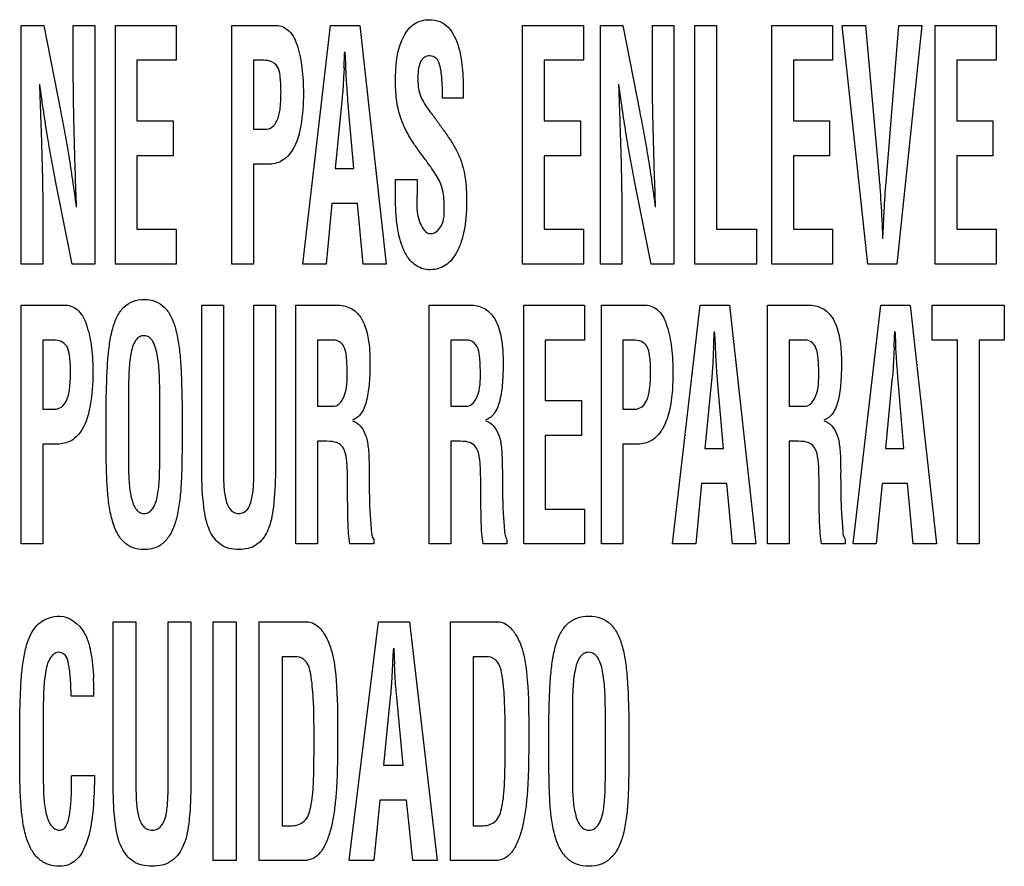
# Model space of a CAD drawing. Units: millimetres. Extents: x 0 to 420, y 0 to 297.
# Drawn here: x 290 to 292, y 104 to 105 of the extents above; entities that cross this region are included whole.
import ezdxf

# ---------------------------------------------------------------- set-up
doc = ezdxf.new("R2010")
doc.units = ezdxf.units.MM
doc.header["$LTSCALE"] = 23.1
doc.layers.add('7_ALL_FEATURES', color=7, linetype='CONTINUOUS')

msp = doc.modelspace()

# ---------------------------------------------------------------- linework, layer by layer
at = {"layer": '7_ALL_FEATURES', "color": 7, "linetype": 'CONTINUOUS'}
for p, q in [((290.2511, 104.4025), (290.2511, 104.7266)), ((290.2511, 104.7266), (290.2816, 104.7266)), ((290.2816, 104.7266), (290.3046, 104.6087)), ((290.3216, 104.6631), (290.3216, 104.7266)), ((290.3216, 104.7266), (290.3509, 104.7266)), ((290.3509, 104.7266), (290.3509, 104.4025)), ((290.3788, 104.4025), (290.3788, 104.7266)), ((290.3788, 104.7266), (290.4613, 104.7266)), ((290.4613, 104.7266), (290.4613, 104.6792)), ((290.5368, 104.4025), (290.5368, 104.7266)), ((290.5368, 104.7266), (290.5969, 104.7266)), ((290.6332, 104.4025), (290.6708, 104.7266)), ((290.6708, 104.7266), (290.7105, 104.7266)), ((290.7105, 104.7266), (290.7462, 104.4025)), ((290.9313, 104.4025), (290.9313, 104.7266)), ((290.9313, 104.7266), (291.0138, 104.7266)), ((291.0138, 104.7266), (291.0138, 104.6792)), ((291.0367, 104.4025), (291.0367, 104.7266)), ((291.0367, 104.7266), (291.0673, 104.7266)), ((291.0673, 104.7266), (291.0902, 104.6087)), ((291.1073, 104.6631), (291.1073, 104.7266)), ((291.1073, 104.7266), (291.1365, 104.7266)), ((291.1365, 104.7266), (291.1365, 104.4025)), ((291.165, 104.4025), (291.165, 104.7266)), ((291.165, 104.7266), (291.1942, 104.7266)), ((291.1942, 104.7266), (291.1942, 104.4499)), ((291.2694, 104.4025), (291.2694, 104.7266)), ((291.2694, 104.7266), (291.3519, 104.7266)), ((291.3519, 104.7266), (291.3519, 104.6792)), ((291.3998, 104.4025), (291.365, 104.7266)), ((291.365, 104.7266), (291.3964, 104.7266)), ((291.3964, 104.7266), (291.4149, 104.5188)), ((291.425, 104.5188), (291.4415, 104.7266)), ((291.473, 104.7266), (291.439, 104.4025)), ((291.4415, 104.7266), (291.473, 104.7266)), ((291.491, 104.4025), (291.491, 104.7266)), ((291.491, 104.7266), (291.5736, 104.7266)), ((291.5736, 104.7266), (291.5736, 104.6792)), ((290.408, 104.6792), (290.408, 104.5971)), ((290.4613, 104.6792), (290.408, 104.6792)), ((290.566, 104.6792), (290.566, 104.5855)), ((290.5795, 104.6792), (290.566, 104.6792)), ((290.9605, 104.6792), (290.9605, 104.5971)), ((291.0138, 104.6792), (290.9605, 104.6792)), ((291.2986, 104.6792), (291.2986, 104.5971)), ((291.3519, 104.6792), (291.2986, 104.6792)), ((291.5203, 104.6792), (291.5203, 104.5971)), ((291.5736, 104.6792), (291.5203, 104.6792)), ((290.6889, 104.6692), (290.6885, 104.661)), ((290.6918, 104.661), (290.6914, 104.6692)), ((290.8508, 104.6313), (290.8508, 104.6278)), ((290.6859, 104.6242), (290.6771, 104.5321)), ((290.7023, 104.5321), (290.6943, 104.6242)), ((290.8508, 104.6278), (290.8227, 104.6278)), ((290.408, 104.5971), (290.4571, 104.5971)), ((290.4571, 104.5971), (290.4571, 104.5497)), ((290.9605, 104.5971), (291.0096, 104.5971)), ((291.0096, 104.5971), (291.0096, 104.5497)), ((291.2986, 104.5971), (291.3477, 104.5971)), ((291.3477, 104.5971), (291.3477, 104.5497)), ((291.5203, 104.5971), (291.5694, 104.5971)), ((291.5694, 104.5971), (291.5694, 104.5497)), ((290.566, 104.5855), (290.5818, 104.5855)), ((290.408, 104.5497), (290.408, 104.4499)), ((290.4571, 104.5497), (290.408, 104.5497)), ((290.9605, 104.5497), (290.9605, 104.4499)), ((291.0096, 104.5497), (290.9605, 104.5497)), ((291.2986, 104.5497), (291.2986, 104.4499)), ((291.3477, 104.5497), (291.2986, 104.5497)), ((291.5203, 104.5497), (291.5203, 104.4499)), ((291.5694, 104.5497), (291.5203, 104.5497)), ((290.566, 104.5381), (290.566, 104.4025)), ((290.5858, 104.5381), (290.566, 104.5381)), ((290.6771, 104.5321), (290.7023, 104.5321)), ((290.3201, 104.4025), (290.2971, 104.5179)), ((290.7588, 104.4936), (290.7588, 104.5173)), ((290.7588, 104.5173), (290.788, 104.5173)), ((290.788, 104.5173), (290.788, 104.4983)), ((291.1058, 104.4025), (291.0828, 104.5179)), ((290.6725, 104.4847), (290.6647, 104.4025)), ((290.707, 104.4847), (290.6725, 104.4847)), ((290.7147, 104.4025), (290.707, 104.4847)), ((290.2803, 104.4635), (290.2803, 104.4025)), ((291.066, 104.4635), (291.066, 104.4025)), ((291.4185, 104.4635), (291.4189, 104.4553)), ((291.421, 104.4553), (291.4214, 104.4635)), ((290.408, 104.4499), (290.4613, 104.4499)), ((290.4613, 104.4499), (290.4613, 104.4025)), ((290.9605, 104.4499), (291.0138, 104.4499)), ((291.0138, 104.4499), (291.0138, 104.4025)), ((291.1942, 104.4499), (291.2488, 104.4499)), ((291.2488, 104.4499), (291.2488, 104.4025)), ((291.2986, 104.4499), (291.3519, 104.4499)), ((291.3519, 104.4499), (291.3519, 104.4025)), ((291.5203, 104.4499), (291.5736, 104.4499)), ((291.5736, 104.4499), (291.5736, 104.4025)), ((290.2803, 104.4025), (290.2511, 104.4025)), ((290.3509, 104.4025), (290.3201, 104.4025)), ((290.4613, 104.4025), (290.3788, 104.4025)), ((290.566, 104.4025), (290.5368, 104.4025)), ((290.6647, 104.4025), (290.6332, 104.4025)), ((290.7462, 104.4025), (290.7147, 104.4025)), ((291.0138, 104.4025), (290.9313, 104.4025)), ((291.066, 104.4025), (291.0367, 104.4025)), ((291.1365, 104.4025), (291.1058, 104.4025)), ((291.2488, 104.4025), (291.165, 104.4025)), ((291.3519, 104.4025), (291.2694, 104.4025)), ((291.439, 104.4025), (291.3998, 104.4025)), ((291.5736, 104.4025), (291.491, 104.4025)), ((290.2511, 104.0225), (290.2511, 104.3467)), ((290.2511, 104.3467), (290.3113, 104.3467)), ((290.496, 104.1207), (290.496, 104.3467)), ((290.496, 104.3467), (290.5252, 104.3467)), ((290.5252, 104.3467), (290.5252, 104.126)), ((290.5666, 104.126), (290.5666, 104.3467)), ((290.5666, 104.3467), (290.5958, 104.3467)), ((290.5958, 104.3467), (290.5958, 104.1207)), ((290.6237, 104.0225), (290.6237, 104.3467)), ((290.6237, 104.3467), (290.6794, 104.3467)), ((290.8045, 104.0225), (290.8045, 104.3467)), ((290.8045, 104.3467), (290.8601, 104.3467)), ((290.9327, 104.0225), (290.9327, 104.3467)), ((290.9327, 104.3467), (291.0152, 104.3467)), ((291.0152, 104.3467), (291.0152, 104.2992)), ((291.0382, 104.0225), (291.0382, 104.3467)), ((291.0382, 104.3467), (291.0984, 104.3467)), ((291.1347, 104.0225), (291.1723, 104.3467)), ((291.1723, 104.3467), (291.212, 104.3467)), ((291.212, 104.3467), (291.2477, 104.0225)), ((291.2635, 104.0225), (291.2635, 104.3467)), ((291.2635, 104.3467), (291.3191, 104.3467)), ((291.3796, 104.0225), (291.4172, 104.3467)), ((291.4172, 104.3467), (291.4569, 104.3467)), ((291.4569, 104.3467), (291.4926, 104.0225)), ((291.487, 104.2992), (291.487, 104.3467)), ((291.487, 104.3467), (291.5848, 104.3467)), ((291.5848, 104.3467), (291.5848, 104.2992)), ((290.2803, 104.2992), (290.2803, 104.2055)), ((290.2939, 104.2992), (290.2803, 104.2992)), ((290.653, 104.2992), (290.653, 104.2094)), ((290.6747, 104.2992), (290.653, 104.2992)), ((290.8337, 104.2992), (290.8337, 104.2094)), ((290.8555, 104.2992), (290.8337, 104.2992)), ((290.9619, 104.2992), (290.9619, 104.2171)), ((291.0152, 104.2992), (290.9619, 104.2992)), ((291.0674, 104.2992), (291.0674, 104.2055)), ((291.081, 104.2992), (291.0674, 104.2992)), ((291.2927, 104.2992), (291.2927, 104.2094)), ((291.3145, 104.2992), (291.2927, 104.2992)), ((291.5214, 104.2992), (291.487, 104.2992)), ((291.5214, 104.0225), (291.5214, 104.2992)), ((291.5506, 104.2992), (291.5506, 104.0225)), ((291.5848, 104.2992), (291.5506, 104.2992)), ((291.1903, 104.2892), (291.1899, 104.281)), ((291.1933, 104.281), (291.1929, 104.2892)), ((291.4353, 104.2892), (291.4349, 104.281)), ((291.4382, 104.281), (291.4378, 104.2892)), ((291.1874, 104.2442), (291.1786, 104.1521)), ((291.2038, 104.1521), (291.1958, 104.2442)), ((291.4324, 104.2442), (291.4235, 104.1521)), ((291.4487, 104.1521), (291.4408, 104.2442)), ((290.3965, 104.2239), (290.3965, 104.1341)), ((290.4389, 104.1392), (290.4389, 104.2222)), ((290.9619, 104.2171), (291.0111, 104.2171)), ((291.0111, 104.2171), (291.0111, 104.1697)), ((290.2803, 104.2055), (290.2962, 104.2055)), ((290.3661, 104.1643), (290.3661, 104.2105)), ((290.4692, 104.2105), (290.4692, 104.1643)), ((290.653, 104.2094), (290.676, 104.2094)), ((290.8337, 104.2094), (290.8567, 104.2094)), ((291.0674, 104.2055), (291.0833, 104.2055)), ((291.2927, 104.2094), (291.3158, 104.2094)), ((290.653, 104.162), (290.653, 104.0225)), ((290.6583, 104.162), (290.653, 104.162)), ((290.8337, 104.162), (290.8337, 104.0225)), ((290.839, 104.162), (290.8337, 104.162)), ((290.9619, 104.1697), (290.9619, 104.0699)), ((291.0111, 104.1697), (290.9619, 104.1697)), ((291.2927, 104.162), (291.2927, 104.0225)), ((291.298, 104.162), (291.2927, 104.162)), ((290.2803, 104.1581), (290.2803, 104.0225)), ((290.3002, 104.1581), (290.2803, 104.1581)), ((291.0674, 104.1581), (291.0674, 104.0225)), ((291.0873, 104.1581), (291.0674, 104.1581)), ((291.1786, 104.1521), (291.2038, 104.1521)), ((291.4235, 104.1521), (291.4487, 104.1521)), ((290.6937, 104.0921), (290.6937, 104.1071)), ((290.8745, 104.0921), (290.8745, 104.1071)), ((291.174, 104.1047), (291.1662, 104.0225)), ((291.2084, 104.1047), (291.174, 104.1047)), ((291.2162, 104.0225), (291.2084, 104.1047)), ((291.3335, 104.0921), (291.3335, 104.1071)), ((291.4189, 104.1047), (291.4111, 104.0225)), ((291.4534, 104.1047), (291.4189, 104.1047)), ((291.4611, 104.0225), (291.4534, 104.1047)), ((290.9619, 104.0699), (291.0152, 104.0699)), ((291.0152, 104.0699), (291.0152, 104.0225)), ((290.7292, 104.0286), (290.7292, 104.0225)), ((290.91, 104.0286), (290.91, 104.0225)), ((291.369, 104.0286), (291.369, 104.0225)), ((290.2803, 104.0225), (290.2511, 104.0225)), ((290.653, 104.0225), (290.6237, 104.0225)), ((290.7292, 104.0225), (290.6969, 104.0225)), ((290.8337, 104.0225), (290.8045, 104.0225)), ((290.91, 104.0225), (290.8776, 104.0225)), ((291.0152, 104.0225), (290.9327, 104.0225)), ((291.0674, 104.0225), (291.0382, 104.0225)), ((291.1662, 104.0225), (291.1347, 104.0225)), ((291.2477, 104.0225), (291.2162, 104.0225)), ((291.2927, 104.0225), (291.2635, 104.0225)), ((291.369, 104.0225), (291.3367, 104.0225)), ((291.4111, 104.0225), (291.3796, 104.0225)), ((291.4926, 104.0225), (291.4611, 104.0225)), ((291.5506, 104.0225), (291.5214, 104.0225)), ((290.3758, 103.6907), (290.3758, 103.9167)), ((290.3758, 103.9167), (290.4066, 103.9167)), ((290.4066, 103.9167), (290.4066, 103.696)), ((290.4502, 103.696), (290.4502, 103.9167)), ((290.4502, 103.9167), (290.481, 103.9167)), ((290.481, 103.9167), (290.481, 103.6907)), ((290.5116, 103.5925), (290.5116, 103.9167)), ((290.5116, 103.9167), (290.5424, 103.9167)), ((290.5424, 103.9167), (290.5424, 103.5925)), ((290.5739, 103.5925), (290.5739, 103.9167)), ((290.5739, 103.9167), (290.6389, 103.9167)), ((290.6959, 103.5925), (290.7357, 103.9167)), ((290.7357, 103.9167), (290.7777, 103.9167)), ((290.7777, 103.9167), (290.8155, 103.5925)), ((290.8333, 103.5925), (290.8333, 103.9167)), ((290.8333, 103.9167), (290.8982, 103.9167)), ((290.6048, 103.8692), (290.6048, 103.6399)), ((290.6254, 103.8692), (290.6048, 103.8692)), ((290.8641, 103.8692), (290.8641, 103.6399)), ((290.8848, 103.8692), (290.8641, 103.8692)), ((290.7548, 103.8592), (290.7544, 103.851)), ((290.7579, 103.851), (290.7575, 103.8592)), ((290.3498, 103.8157), (290.3189, 103.8157)), ((290.7517, 103.8142), (290.7424, 103.7221)), ((290.769, 103.7221), (290.7606, 103.8142)), ((290.2809, 103.7938), (290.2809, 103.7041)), ((290.9988, 103.7939), (290.9988, 103.7041)), ((291.0435, 103.7092), (291.0435, 103.7922)), ((290.2489, 103.7343), (290.2489, 103.7805)), ((290.9668, 103.7343), (290.9668, 103.7805)), ((291.0754, 103.7805), (291.0754, 103.7343)), ((290.7424, 103.7221), (290.769, 103.7221)), ((290.3194, 103.7082), (290.3505, 103.7082)), ((290.7375, 103.6747), (290.7292, 103.5925)), ((290.7739, 103.6747), (290.7375, 103.6747)), ((290.7822, 103.5925), (290.7739, 103.6747)), ((290.6048, 103.6399), (290.6185, 103.6399)), ((290.8641, 103.6399), (290.8778, 103.6399)), ((290.5424, 103.5925), (290.5116, 103.5925)), ((290.6315, 103.5925), (290.5739, 103.5925)), ((290.7292, 103.5925), (290.6959, 103.5925)), ((290.8155, 103.5925), (290.7822, 103.5925)), ((290.8909, 103.5925), (290.8333, 103.5925))]:
    msp.add_line(p, q, dxfattribs=at)
for centre, radius, start, end in [((280.9968, 105.1507), 9.704, 357.15556, 357.28345), ((281.4983, 104.7707), 9.704, 357.15556, 357.28345), ((281.7432, 104.7707), 9.704, 357.15556, 357.28345), ((294.0937, 104.0452), 3.3414, 182.8197, 183.1915), ((289.8895, 103.8155), 0.4602, 0.0282, 3.0962)]:
    msp.add_arc(centre, radius, start, end, dxfattribs=at)
for points, knots in [([(290.5969, 104.7266), (290.6032, 104.7266), (290.6175, 104.7195), (290.6273, 104.6964), (290.6328, 104.6676), (290.6345, 104.6313), (290.6321, 104.5936), (290.6234, 104.5607), (290.606, 104.5411), (290.5922, 104.5381), (290.5858, 104.5381)], [0, 0, 0, 0, 0.083366, 0.18827, 0.321294, 0.473629, 0.66851, 0.823203, 0.915826, 1, 1, 1, 1]), ([(290.7588, 104.6489), (290.7588, 104.6705), (290.76, 104.7012), (290.7808, 104.7278), (290.7943, 104.7336), (290.8062, 104.7349), (290.8196, 104.7329), (290.8356, 104.7208), (290.8438, 104.7015), (290.8481, 104.6813), (290.8506, 104.6593), (290.8508, 104.6427), (290.8508, 104.6313)], [0, 0, 0, 0, 0.278463, 0.372366, 0.416449, 0.463463, 0.526376, 0.585465, 0.714873, 0.785044, 0.853005, 1, 1, 1, 1]), ([(290.8227, 104.6278), (290.8227, 104.6361), (290.8223, 104.6505), (290.8203, 104.6685), (290.816, 104.6821), (290.8061, 104.6862), (290.798, 104.6841), (290.7923, 104.6778), (290.7895, 104.6676), (290.7891, 104.6591), (290.7891, 104.6539), (290.7891, 104.6533)], [0, 0, 0, 0, 0.236319, 0.410411, 0.526696, 0.617646, 0.68591, 0.756752, 0.850895, 0.982625, 1, 1, 1, 1]), ([(290.5818, 104.5855), (290.5851, 104.5855), (290.5923, 104.5877), (290.5995, 104.5983), (290.6021, 104.6108), (290.6033, 104.6241), (290.6035, 104.636), (290.6033, 104.6477), (290.6022, 104.6593), (290.6001, 104.6706), (290.5907, 104.6785), (290.5834, 104.6792), (290.5795, 104.6792)], [0, 0, 0, 0, 0.083205, 0.17685, 0.314386, 0.407304, 0.517177, 0.620483, 0.704732, 0.818975, 0.900632, 1, 1, 1, 1]), ([(290.326, 104.4799), (290.3249, 104.5106), (290.3229, 104.5716), (290.3216, 104.6327), (290.3216, 104.6631)], [0, 0, 0, 0, 0.502398, 1, 1, 1, 1]), ([(290.6885, 104.661), (290.6883, 104.6571), (290.6877, 104.6449), (290.687, 104.6326), (290.6859, 104.6242)], [0, 0, 0, 0, 0.313474, 1, 1, 1, 1]), ([(290.6943, 104.6242), (290.6941, 104.6265), (290.6932, 104.6387), (290.6924, 104.651), (290.6918, 104.661)], [0, 0, 0, 0, 0.186158, 1, 1, 1, 1]), ([(291.1117, 104.4799), (291.1106, 104.5106), (291.1086, 104.5716), (291.1073, 104.6327), (291.1073, 104.6631)], [0, 0, 0, 0, 0.502398, 1, 1, 1, 1]), ([(290.2757, 104.6467), (290.276, 104.6377), (290.2766, 104.6211), (290.2774, 104.5974), (290.2782, 104.5756), (290.2789, 104.5525), (290.2796, 104.5284), (290.2801, 104.4981), (290.2803, 104.4768), (290.2803, 104.4635)], [0, 0, 0, 0, 0.147178, 0.27249, 0.387853, 0.5049, 0.650787, 0.781988, 1, 1, 1, 1]), ([(290.2971, 104.5179), (290.2952, 104.5275), (290.2915, 104.547), (290.2863, 104.5774), (290.2811, 104.6108), (290.2778, 104.6342), (290.2761, 104.6467)], [0, 0, 0, 0, 0.22379, 0.45593, 0.71026, 1, 1, 1, 1]), ([(290.8131, 104.5246), (290.811, 104.5279), (290.8057, 104.5356), (290.7968, 104.5478), (290.7872, 104.5607), (290.7787, 104.5734), (290.7719, 104.586), (290.7646, 104.6021), (290.76, 104.6235), (290.7588, 104.6403), (290.7588, 104.6489)], [0, 0, 0, 0, 0.085081, 0.201485, 0.32745, 0.432597, 0.530949, 0.63694, 0.813607, 1, 1, 1, 1]), ([(290.7891, 104.6533), (290.7891, 104.649), (290.7896, 104.6411), (290.7925, 104.6297), (290.7984, 104.6195), (290.8029, 104.6129), (290.8056, 104.6093)], [0, 0, 0, 0, 0.265571, 0.497678, 0.723325, 1, 1, 1, 1]), ([(291.0613, 104.6467), (291.0617, 104.6377), (291.0623, 104.6211), (291.0631, 104.5974), (291.0638, 104.5756), (291.0646, 104.5525), (291.0652, 104.5284), (291.0657, 104.4981), (291.066, 104.4768), (291.066, 104.4635)], [0, 0, 0, 0, 0.147178, 0.27249, 0.387853, 0.5049, 0.650787, 0.781988, 1, 1, 1, 1]), ([(291.0828, 104.5179), (291.0809, 104.5275), (291.0771, 104.547), (291.0719, 104.5774), (291.0668, 104.6108), (291.0635, 104.6342), (291.0618, 104.6467)], [0, 0, 0, 0, 0.22379, 0.45593, 0.71026, 1, 1, 1, 1]), ([(290.3046, 104.6087), (290.3066, 104.5989), (290.3104, 104.5791), (290.3156, 104.5485), (290.3207, 104.5153), (290.324, 104.4922), (290.3256, 104.4799)], [0, 0, 0, 0, 0.228947, 0.462901, 0.715408, 1, 1, 1, 1]), ([(290.806, 104.6089), (290.8093, 104.6046), (290.8156, 104.5961), (290.8251, 104.5829), (290.8327, 104.5717), (290.8384, 104.5625), (290.8459, 104.5485), (290.8521, 104.5304), (290.8548, 104.5073), (290.8554, 104.4877), (290.8548, 104.4677), (290.8518, 104.4442), (290.8446, 104.4205), (290.8288, 104.3994), (290.8096, 104.3937), (290.7947, 104.3959), (290.7846, 104.4013), (290.7796, 104.4064), (290.7775, 104.409)], [0, 0, 0, 0, 0.057202, 0.112519, 0.172216, 0.201354, 0.226919, 0.340536, 0.401902, 0.473133, 0.547965, 0.614179, 0.723726, 0.807923, 0.881341, 0.923947, 0.964499, 1, 1, 1, 1]), ([(291.0902, 104.6087), (291.0922, 104.5989), (291.096, 104.5791), (291.1013, 104.5485), (291.1064, 104.5153), (291.1096, 104.4922), (291.1113, 104.4799)], [0, 0, 0, 0, 0.228947, 0.462901, 0.715408, 1, 1, 1, 1]), ([(290.8249, 104.4819), (290.8249, 104.49), (290.8236, 104.5051), (290.8171, 104.519), (290.8131, 104.5246)], [0, 0, 0, 0, 0.541945, 1, 1, 1, 1]), ([(291.4149, 104.5188), (291.4153, 104.5148), (291.4168, 104.4964), (291.4178, 104.478), (291.4185, 104.4635)], [0, 0, 0, 0, 0.215272, 1, 1, 1, 1]), ([(291.4214, 104.4635), (291.4216, 104.4688), (291.4225, 104.4872), (291.4237, 104.5057), (291.425, 104.5188)], [0, 0, 0, 0, 0.284786, 1, 1, 1, 1]), ([(290.788, 104.4983), (290.788, 104.4847), (290.7855, 104.4654), (290.7999, 104.4439), (290.8065, 104.4439)], [0, 0, 0, 0, 0.673126, 1, 1, 1, 1]), ([(290.7775, 104.409), (290.7743, 104.413), (290.7663, 104.4271), (290.76, 104.4558), (290.7588, 104.4801), (290.7588, 104.4936)], [0, 0, 0, 0, 0.17185, 0.537722, 1, 1, 1, 1]), ([(290.8065, 104.4439), (290.8121, 104.4439), (290.8261, 104.4561), (290.8249, 104.4722), (290.8249, 104.4819)], [0, 0, 0, 0, 0.367014, 1, 1, 1, 1]), ([(291.4189, 104.4553), (291.419, 104.4533), (291.4194, 104.4471), (291.4197, 104.4409), (291.4197, 104.4367)], [0, 0, 0, 0, 0.315405, 1, 1, 1, 1]), ([(291.4201, 104.4367), (291.4201, 104.4379), (291.4203, 104.444), (291.4206, 104.4502), (291.421, 104.4553)], [0, 0, 0, 0, 0.1845, 1, 1, 1, 1]), ([(290.3661, 104.2105), (290.3663, 104.2219), (290.3669, 104.2424), (290.3681, 104.2706), (290.3705, 104.294), (290.3744, 104.3141), (290.3803, 104.3311), (290.3893, 104.3444), (290.4023, 104.353), (290.4177, 104.3551), (290.433, 104.353), (290.446, 104.3444), (290.455, 104.3311), (290.461, 104.3141), (290.4648, 104.294), (290.4673, 104.2706), (290.4685, 104.2424), (290.469, 104.2219), (290.4692, 104.2105)], [0, 0, 0, 0, 0.101778, 0.183369, 0.251289, 0.312322, 0.365374, 0.411102, 0.453651, 0.500003, 0.546335, 0.5889, 0.634628, 0.68768, 0.748709, 0.816632, 0.898221, 1, 1, 1, 1]), ([(290.3113, 104.3467), (290.3175, 104.3467), (290.3318, 104.3395), (290.3416, 104.3164), (290.3472, 104.2876), (290.3488, 104.2513), (290.3464, 104.2136), (290.3377, 104.1807), (290.3203, 104.1611), (290.3065, 104.1581), (290.3002, 104.1581)], [0, 0, 0, 0, 0.083366, 0.18827, 0.321294, 0.473629, 0.66851, 0.823203, 0.915826, 1, 1, 1, 1]), ([(290.6794, 104.3467), (290.6856, 104.3467), (290.6986, 104.3444), (290.7145, 104.3288), (290.7208, 104.3086), (290.7237, 104.2879), (290.7242, 104.2708), (290.7239, 104.255), (290.7232, 104.2379), (290.7206, 104.2192), (290.7144, 104.2005), (290.7051, 104.1921), (290.7003, 104.1907)], [0, 0, 0, 0, 0.09968, 0.202292, 0.341433, 0.432254, 0.539621, 0.615872, 0.686932, 0.814886, 0.919108, 1, 1, 1, 1]), ([(290.8601, 104.3467), (290.8663, 104.3467), (290.8793, 104.3444), (290.8952, 104.3288), (290.9015, 104.3086), (290.9044, 104.2879), (290.9049, 104.2708), (290.9046, 104.255), (290.9039, 104.2379), (290.9013, 104.2192), (290.8951, 104.2005), (290.8858, 104.1921), (290.881, 104.1907)], [0, 0, 0, 0, 0.099594, 0.202279, 0.341428, 0.432253, 0.539626, 0.615881, 0.68694, 0.814914, 0.919177, 1, 1, 1, 1]), ([(291.0984, 104.3467), (291.1047, 104.3467), (291.119, 104.3395), (291.1287, 104.3164), (291.1343, 104.2876), (291.1359, 104.2513), (291.1336, 104.2136), (291.1248, 104.1808), (291.1074, 104.1611), (291.0936, 104.1581), (291.0873, 104.1581)], [0, 0, 0, 0, 0.08342, 0.188303, 0.321285, 0.47359, 0.668427, 0.82309, 0.915695, 1, 1, 1, 1]), ([(291.3191, 104.3467), (291.3253, 104.3467), (291.3383, 104.3444), (291.3543, 104.3288), (291.3605, 104.3086), (291.3634, 104.2879), (291.364, 104.2708), (291.3637, 104.255), (291.363, 104.2379), (291.3604, 104.2192), (291.3542, 104.2005), (291.3449, 104.1921), (291.3401, 104.1907)], [0, 0, 0, 0, 0.099594, 0.202279, 0.341428, 0.432253, 0.539626, 0.615881, 0.68694, 0.814914, 0.919177, 1, 1, 1, 1]), ([(290.2962, 104.2055), (290.2994, 104.2055), (290.3066, 104.2077), (290.3139, 104.2183), (290.3164, 104.2309), (290.3176, 104.2441), (290.3179, 104.256), (290.3176, 104.2677), (290.3165, 104.2793), (290.3145, 104.2906), (290.3051, 104.2985), (290.2977, 104.2992), (290.2939, 104.2992)], [0, 0, 0, 0, 0.083205, 0.17685, 0.314386, 0.407304, 0.517177, 0.620483, 0.704732, 0.818975, 0.900632, 1, 1, 1, 1]), ([(290.4389, 104.2222), (290.4389, 104.2321), (290.4388, 104.2463), (290.4376, 104.2646), (290.4356, 104.28), (290.4325, 104.2937), (290.4251, 104.3038), (290.4178, 104.3059), (290.4107, 104.3041), (290.4031, 104.2957), (290.4, 104.2828), (290.3979, 104.2683), (290.3966, 104.2494), (290.3965, 104.2345), (290.3965, 104.2239)], [0, 0, 0, 0, 0.164345, 0.235096, 0.304471, 0.421966, 0.46557, 0.503757, 0.540511, 0.579738, 0.685851, 0.752678, 0.824882, 1, 1, 1, 1]), ([(290.6932, 104.2563), (290.6932, 104.2634), (290.6928, 104.2748), (290.6903, 104.2893), (290.6835, 104.2976), (290.6776, 104.2991), (290.6747, 104.2992)], [0, 0, 0, 0, 0.412648, 0.66769, 0.834501, 1, 1, 1, 1]), ([(290.8739, 104.2563), (290.8739, 104.2634), (290.8735, 104.2748), (290.871, 104.2893), (290.8642, 104.2976), (290.8583, 104.2991), (290.8555, 104.2992)], [0, 0, 0, 0, 0.412874, 0.668093, 0.834853, 1, 1, 1, 1]), ([(291.0833, 104.2055), (291.0865, 104.2055), (291.0937, 104.2077), (291.101, 104.2183), (291.1035, 104.2309), (291.1047, 104.2441), (291.105, 104.256), (291.1048, 104.2677), (291.1036, 104.2793), (291.1016, 104.2906), (291.0922, 104.2985), (291.0849, 104.2992), (291.081, 104.2992)], [0, 0, 0, 0, 0.083261, 0.176875, 0.314415, 0.407337, 0.517213, 0.620522, 0.704772, 0.819072, 0.900592, 1, 1, 1, 1]), ([(291.333, 104.2563), (291.333, 104.2634), (291.3325, 104.2748), (291.33, 104.2893), (291.3233, 104.2976), (291.3174, 104.2991), (291.3145, 104.2992)], [0, 0, 0, 0, 0.412874, 0.668093, 0.834853, 1, 1, 1, 1]), ([(291.1899, 104.281), (291.1898, 104.2771), (291.1892, 104.2649), (291.1884, 104.2526), (291.1874, 104.2442)], [0, 0, 0, 0, 0.313485, 1, 1, 1, 1]), ([(291.1958, 104.2442), (291.1956, 104.2465), (291.1946, 104.2587), (291.1939, 104.271), (291.1933, 104.281)], [0, 0, 0, 0, 0.186173, 1, 1, 1, 1]), ([(291.4349, 104.281), (291.4347, 104.2771), (291.4341, 104.2649), (291.4334, 104.2526), (291.4324, 104.2442)], [0, 0, 0, 0, 0.313485, 1, 1, 1, 1]), ([(291.4408, 104.2442), (291.4406, 104.2465), (291.4396, 104.2587), (291.4388, 104.271), (291.4382, 104.281)], [0, 0, 0, 0, 0.186173, 1, 1, 1, 1]), ([(290.676, 104.2094), (290.6818, 104.2101), (290.6939, 104.2276), (290.6932, 104.2447), (290.6932, 104.2563)], [0, 0, 0, 0, 0.335114, 1, 1, 1, 1]), ([(290.8567, 104.2094), (290.8625, 104.2101), (290.8746, 104.2276), (290.8739, 104.2447), (290.8739, 104.2563)], [0, 0, 0, 0, 0.335269, 1, 1, 1, 1]), ([(291.3158, 104.2094), (291.3216, 104.2101), (291.3337, 104.2276), (291.333, 104.2447), (291.333, 104.2563)], [0, 0, 0, 0, 0.335269, 1, 1, 1, 1]), ([(290.7003, 104.1898), (290.7085, 104.1875), (290.7188, 104.1737), (290.7222, 104.1522), (290.7231, 104.1323), (290.723, 104.113), (290.7231, 104.0962), (290.7235, 104.0808), (290.724, 104.0625), (290.7257, 104.0457), (290.7265, 104.032), (290.7292, 104.0286)], [0, 0, 0, 0, 0.151097, 0.257637, 0.391319, 0.502226, 0.599615, 0.689088, 0.776, 0.922081, 1, 1, 1, 1]), ([(290.881, 104.1898), (290.8892, 104.1875), (290.8995, 104.1737), (290.9029, 104.1522), (290.9038, 104.1323), (290.9037, 104.113), (290.9038, 104.0962), (290.9042, 104.0808), (290.9047, 104.0625), (290.9064, 104.0457), (290.9072, 104.032), (290.91, 104.0286)], [0, 0, 0, 0, 0.151154, 0.257656, 0.391328, 0.502225, 0.599606, 0.68907, 0.775975, 0.922036, 1, 1, 1, 1]), ([(291.3401, 104.1898), (291.3483, 104.1875), (291.3586, 104.1737), (291.362, 104.1522), (291.3629, 104.1323), (291.3627, 104.113), (291.3629, 104.0962), (291.3632, 104.0808), (291.3637, 104.0625), (291.3655, 104.0457), (291.3662, 104.032), (291.369, 104.0286)], [0, 0, 0, 0, 0.151154, 0.257656, 0.391328, 0.502225, 0.599606, 0.68907, 0.775975, 0.922036, 1, 1, 1, 1]), ([(290.4692, 104.1643), (290.4692, 104.1526), (290.469, 104.1313), (290.4681, 104.1021), (290.4658, 104.0776), (290.462, 104.0567), (290.4558, 104.0391), (290.4467, 104.0252), (290.4334, 104.0162), (290.4177, 104.0141), (290.4019, 104.0162), (290.3887, 104.0252), (290.3795, 104.039), (290.3734, 104.0567), (290.3695, 104.0776), (290.3673, 104.1021), (290.3663, 104.1313), (290.3661, 104.1526), (290.3661, 104.1643)], [0, 0, 0, 0, 0.101083, 0.183282, 0.252087, 0.313339, 0.366315, 0.411913, 0.454129, 0.499993, 0.545876, 0.588077, 0.633697, 0.686659, 0.747915, 0.816718, 0.898917, 1, 1, 1, 1]), ([(290.6937, 104.1071), (290.6936, 104.1131), (290.6935, 104.1214), (290.693, 104.1319), (290.692, 104.1405), (290.6903, 104.1498), (290.6837, 104.159), (290.6719, 104.1622), (290.6633, 104.162), (290.6583, 104.162)], [0, 0, 0, 0, 0.227625, 0.31335, 0.400804, 0.556574, 0.67109, 0.808547, 1, 1, 1, 1]), ([(290.8745, 104.1071), (290.8743, 104.1131), (290.8742, 104.1214), (290.8737, 104.1319), (290.8727, 104.1405), (290.871, 104.1498), (290.8645, 104.159), (290.8526, 104.1622), (290.844, 104.162), (290.839, 104.162)], [0, 0, 0, 0, 0.227587, 0.313301, 0.40071, 0.556564, 0.670927, 0.808361, 1, 1, 1, 1]), ([(291.3335, 104.1071), (291.3334, 104.1131), (291.3333, 104.1214), (291.3328, 104.1319), (291.3318, 104.1405), (291.33, 104.1498), (291.3235, 104.159), (291.3116, 104.1622), (291.3031, 104.162), (291.298, 104.162)], [0, 0, 0, 0, 0.227587, 0.313301, 0.40071, 0.556564, 0.670927, 0.808361, 1, 1, 1, 1]), ([(290.3965, 104.1341), (290.3965, 104.1259), (290.3966, 104.1103), (290.399, 104.0889), (290.4034, 104.0733), (290.4107, 104.065), (290.4177, 104.0633), (290.4248, 104.0651), (290.4325, 104.0736), (290.4358, 104.0861), (290.4376, 104.0998), (290.4389, 104.1167), (290.4389, 104.1299), (290.4389, 104.1392)], [0, 0, 0, 0, 0.151107, 0.285945, 0.398949, 0.442631, 0.483522, 0.525724, 0.57098, 0.687868, 0.757036, 0.827816, 1, 1, 1, 1]), ([(290.5252, 104.126), (290.5252, 104.1178), (290.5254, 104.1033), (290.5275, 104.0839), (290.5322, 104.0707), (290.5397, 104.0646), (290.5463, 104.0635), (290.5528, 104.0646), (290.56, 104.0708), (290.5645, 104.0839), (290.5665, 104.1033), (290.5666, 104.1178), (290.5666, 104.126)], [0, 0, 0, 0, 0.172685, 0.305635, 0.410915, 0.455483, 0.501755, 0.5464, 0.589804, 0.694481, 0.827332, 1, 1, 1, 1]), ([(290.5958, 104.1207), (290.5958, 104.1046), (290.5945, 104.0774), (290.5884, 104.0422), (290.5741, 104.0221), (290.5587, 104.0157), (290.5461, 104.0144), (290.5334, 104.0157), (290.518, 104.0221), (290.5036, 104.0422), (290.4973, 104.0774), (290.496, 104.1046), (290.496, 104.1207)], [0, 0, 0, 0, 0.183994, 0.312903, 0.405093, 0.449918, 0.499475, 0.5494, 0.594519, 0.68702, 0.816, 1, 1, 1, 1]), ([(290.6969, 104.0225), (290.6953, 104.0319), (290.6941, 104.0552), (290.6939, 104.0784), (290.6937, 104.0921)], [0, 0, 0, 0, 0.410636, 1, 1, 1, 1]), ([(290.8776, 104.0225), (290.876, 104.0319), (290.8748, 104.0552), (290.8746, 104.0784), (290.8745, 104.0921)], [0, 0, 0, 0, 0.41065, 1, 1, 1, 1]), ([(291.3367, 104.0225), (291.3351, 104.0319), (291.3338, 104.0552), (291.3336, 104.0784), (291.3335, 104.0921)], [0, 0, 0, 0, 0.41065, 1, 1, 1, 1]), ([(290.2489, 103.7805), (290.2491, 103.7919), (290.2496, 103.8125), (290.2509, 103.8406), (290.2535, 103.8641), (290.2586, 103.8889), (290.2704, 103.9168), (290.2932, 103.9244), (290.3034, 103.9244)], [0, 0, 0, 0, 0.202234, 0.364443, 0.499466, 0.620994, 0.818183, 1, 1, 1, 1]), ([(290.3034, 103.9244), (290.3165, 103.924), (290.3378, 103.9073), (290.3463, 103.8738), (290.3486, 103.8525), (290.3491, 103.8403)], [0, 0, 0, 0, 0.378924, 0.646287, 1, 1, 1, 1]), ([(290.9668, 103.7805), (290.967, 103.7919), (290.9676, 103.8124), (290.9689, 103.8406), (290.9715, 103.8641), (290.9755, 103.8841), (290.9818, 103.9012), (290.9914, 103.9145), (291.0051, 103.923), (291.0211, 103.9251), (291.0372, 103.923), (291.0509, 103.9145), (291.0604, 103.9012), (291.0667, 103.8841), (291.0708, 103.8641), (291.0734, 103.8406), (291.0747, 103.8124), (291.0752, 103.7919), (291.0754, 103.7805)], [0, 0, 0, 0, 0.100678, 0.18143, 0.248646, 0.309142, 0.361993, 0.408061, 0.451739, 0.500005, 0.548252, 0.591945, 0.638002, 0.690861, 0.751352, 0.818571, 0.899321, 1, 1, 1, 1]), ([(290.6389, 103.9167), (290.6414, 103.9167), (290.6472, 103.9154), (290.6561, 103.9089), (290.665, 103.8968), (290.6747, 103.8726), (290.6799, 103.8286), (290.6803, 103.7911), (290.6803, 103.768)], [0, 0, 0, 0, 0.045608, 0.104465, 0.198487, 0.314945, 0.577496, 1, 1, 1, 1]), ([(290.8982, 103.9167), (290.9007, 103.9167), (290.9065, 103.9154), (290.9155, 103.9088), (290.9243, 103.8968), (290.934, 103.8725), (290.9393, 103.8286), (290.9396, 103.7911), (290.9396, 103.768)], [0, 0, 0, 0, 0.04561, 0.104383, 0.198434, 0.314881, 0.577479, 1, 1, 1, 1]), ([(290.3189, 103.8157), (290.3188, 103.817), (290.3186, 103.8204), (290.3184, 103.8274), (290.318, 103.8358), (290.3174, 103.8445), (290.3165, 103.8521), (290.315, 103.8609), (290.313, 103.8707), (290.304, 103.8764), (290.296, 103.8741), (290.288, 103.8659), (290.2846, 103.8529), (290.2824, 103.8383), (290.281, 103.8193), (290.2809, 103.8044), (290.2809, 103.7938)], [0, 0, 0, 0, 0.025027, 0.066731, 0.134483, 0.187773, 0.234292, 0.281909, 0.361904, 0.417904, 0.462996, 0.509969, 0.634226, 0.712034, 0.796194, 1, 1, 1, 1]), ([(290.6483, 103.7624), (290.6483, 103.7793), (290.648, 103.8073), (290.6451, 103.8409), (290.6401, 103.8628), (290.6297, 103.8692), (290.6254, 103.8692)], [0, 0, 0, 0, 0.439647, 0.724034, 0.888536, 1, 1, 1, 1]), ([(290.9077, 103.7624), (290.9077, 103.7793), (290.9073, 103.8073), (290.9045, 103.8409), (290.8995, 103.8628), (290.8891, 103.8692), (290.8848, 103.8692)], [0, 0, 0, 0, 0.439698, 0.724125, 0.888639, 1, 1, 1, 1]), ([(291.0435, 103.7922), (291.0435, 103.8021), (291.0434, 103.8163), (291.0421, 103.8346), (291.04, 103.85), (291.0367, 103.8638), (291.0288, 103.8739), (291.0212, 103.8759), (291.0139, 103.8742), (291.0059, 103.8658), (291.0025, 103.8529), (291.0003, 103.8383), (290.999, 103.8194), (290.9988, 103.8045), (290.9988, 103.7939)], [0, 0, 0, 0, 0.163201, 0.233472, 0.302425, 0.419564, 0.463887, 0.503658, 0.541977, 0.581847, 0.687954, 0.754361, 0.826194, 1, 1, 1, 1]), ([(290.7544, 103.851), (290.7541, 103.8471), (290.7533, 103.8349), (290.7525, 103.8226), (290.7517, 103.8142)], [0, 0, 0, 0, 0.313995, 1, 1, 1, 1]), ([(290.7606, 103.8142), (290.7603, 103.8165), (290.759, 103.8287), (290.7584, 103.841), (290.7579, 103.851)], [0, 0, 0, 0, 0.186526, 1, 1, 1, 1]), ([(290.6185, 103.6399), (290.6243, 103.6399), (290.6384, 103.6446), (290.6439, 103.6638), (290.6466, 103.6822), (290.6478, 103.7029), (290.6482, 103.73), (290.6483, 103.7506), (290.6483, 103.7624)], [0, 0, 0, 0, 0.129127, 0.286241, 0.401718, 0.547114, 0.740594, 1, 1, 1, 1]), ([(290.6803, 103.768), (290.6803, 103.758), (290.6802, 103.7399), (290.6798, 103.7144), (290.6789, 103.6914), (290.677, 103.6695), (290.6742, 103.6487), (290.6698, 103.6299), (290.6636, 103.6139), (290.6559, 103.6012), (290.6446, 103.593), (290.6359, 103.5925), (290.6315, 103.5925)], [0, 0, 0, 0, 0.151542, 0.276702, 0.389185, 0.502426, 0.610938, 0.709492, 0.796354, 0.871037, 0.933837, 1, 1, 1, 1]), ([(290.8778, 103.6399), (290.8837, 103.6399), (290.8977, 103.6446), (290.9033, 103.6638), (290.9059, 103.6822), (290.9071, 103.7029), (290.9076, 103.73), (290.9077, 103.7506), (290.9077, 103.7624)], [0, 0, 0, 0, 0.129014, 0.28624, 0.401695, 0.547092, 0.740582, 1, 1, 1, 1]), ([(290.9396, 103.768), (290.9396, 103.758), (290.9395, 103.7399), (290.9392, 103.7144), (290.9382, 103.6914), (290.9364, 103.6695), (290.9335, 103.6487), (290.9291, 103.6299), (290.923, 103.6139), (290.9153, 103.6012), (290.904, 103.593), (290.8952, 103.5925), (290.8909, 103.5925)], [0, 0, 0, 0, 0.151528, 0.276675, 0.38915, 0.502375, 0.610892, 0.709432, 0.796287, 0.870963, 0.933757, 1, 1, 1, 1]), ([(290.3499, 103.6896), (290.3495, 103.6755), (290.3479, 103.65), (290.3411, 103.6167), (290.3294, 103.5949), (290.3151, 103.5859), (290.3017, 103.5842), (290.2869, 103.5863), (290.2728, 103.5951), (290.263, 103.609), (290.2566, 103.6266), (290.2524, 103.6476), (290.2501, 103.6721), (290.2491, 103.7013), (290.2489, 103.7226), (290.2489, 103.7343)], [0, 0, 0, 0, 0.141036, 0.252698, 0.33916, 0.376711, 0.41603, 0.471921, 0.522662, 0.576365, 0.638008, 0.708883, 0.788367, 0.883283, 1, 1, 1, 1]), ([(291.0754, 103.7343), (291.0754, 103.7226), (291.0752, 103.7013), (291.0743, 103.6721), (291.0719, 103.6476), (291.0678, 103.6266), (291.0613, 103.609), (291.0516, 103.5951), (291.0376, 103.5862), (291.0211, 103.5841), (291.0047, 103.5862), (290.9907, 103.5951), (290.9809, 103.609), (290.9745, 103.6266), (290.9704, 103.6476), (290.968, 103.6721), (290.9671, 103.7013), (290.9668, 103.7226), (290.9668, 103.7343)], [0, 0, 0, 0, 0.100006, 0.18133, 0.249432, 0.31015, 0.362954, 0.408902, 0.452254, 0.499997, 0.547758, 0.591094, 0.637052, 0.68985, 0.750568, 0.81867, 0.899994, 1, 1, 1, 1]), ([(290.2809, 103.7041), (290.2809, 103.696), (290.2811, 103.6804), (290.2836, 103.6589), (290.2883, 103.6432), (290.2962, 103.635), (290.3028, 103.6333), (290.309, 103.6351), (290.3143, 103.6432), (290.3165, 103.6539), (290.3181, 103.666), (290.3188, 103.6762), (290.3192, 103.687), (290.3191, 103.6977), (290.3194, 103.7049), (290.3194, 103.7082)], [0, 0, 0, 0, 0.15414, 0.291934, 0.408291, 0.454331, 0.498683, 0.5305, 0.567976, 0.672601, 0.734796, 0.797998, 0.864753, 0.937638, 1, 1, 1, 1]), ([(290.3505, 103.7082), (290.3505, 103.7072), (290.3504, 103.7042), (290.3504, 103.6991), (290.35, 103.6939), (290.3499, 103.6907), (290.3499, 103.6896)], [0, 0, 0, 0, 0.156885, 0.488207, 0.825554, 1, 1, 1, 1]), ([(290.9988, 103.7041), (290.9988, 103.6959), (290.999, 103.6803), (291.0015, 103.6589), (291.0061, 103.6432), (291.0139, 103.635), (291.0212, 103.6333), (291.0286, 103.635), (291.0367, 103.6435), (291.0402, 103.6561), (291.0421, 103.6698), (291.0434, 103.6867), (291.0435, 103.6999), (291.0435, 103.7092)], [0, 0, 0, 0, 0.149884, 0.283716, 0.396648, 0.440964, 0.483557, 0.52748, 0.57356, 0.690122, 0.758865, 0.829006, 1, 1, 1, 1]), ([(290.4066, 103.696), (290.4066, 103.6878), (290.4068, 103.6733), (290.409, 103.6539), (290.4141, 103.6407), (290.4219, 103.6346), (290.4288, 103.6335), (290.4356, 103.6346), (290.4431, 103.6407), (290.448, 103.6539), (290.4501, 103.6733), (290.4502, 103.6878), (290.4502, 103.696)], [0, 0, 0, 0, 0.17091, 0.302851, 0.407991, 0.453652, 0.501801, 0.548335, 0.592822, 0.697286, 0.829108, 1, 1, 1, 1]), ([(290.481, 103.6907), (290.481, 103.6746), (290.4797, 103.6473), (290.4731, 103.612), (290.4579, 103.592), (290.4419, 103.5857), (290.4286, 103.5844), (290.4153, 103.5857), (290.3991, 103.592), (290.3838, 103.6119), (290.3771, 103.6473), (290.3758, 103.6746), (290.3758, 103.6907)], [0, 0, 0, 0, 0.181312, 0.308763, 0.401668, 0.44792, 0.499414, 0.551345, 0.597925, 0.691157, 0.818682, 1, 1, 1, 1])]:
    msp.add_open_spline(points, degree=3, knots=knots, dxfattribs=at)
for points in [[(290.6914, 104.6692), (290.6914, 104.6764), (290.6909, 104.6836), (290.6904, 104.6908)], [(291.1929, 104.2892), (291.1929, 104.2964), (291.1924, 104.3036), (291.1918, 104.3108)], [(291.4378, 104.2892), (291.4378, 104.2964), (291.4373, 104.3036), (291.4368, 104.3108)], [(290.7559, 103.8808), (290.7553, 103.8736), (290.7548, 103.8664), (290.7548, 103.8592)]]:
    msp.add_open_spline(points, degree=3, dxfattribs=at)

doc.saveas('drawing.dxf')
